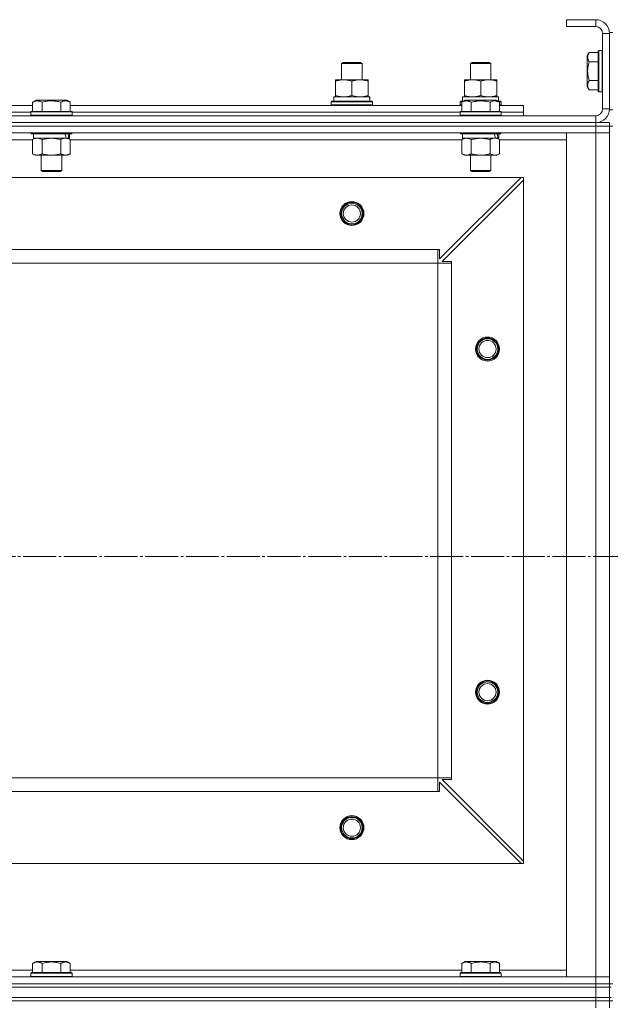
# Model space of a CAD drawing. Units: millimetres. Extents: x 0 to 24378, y -6 to 16800.
# Drawn here: x 4540 to 4884, y 13508 to 14082 of the extents above; entities that cross this region are included whole.
import ezdxf

# ---------------------------------------------------------------- set-up
doc = ezdxf.new("R2010")
doc.units = ezdxf.units.MM
doc.linetypes.add('K5LT_AXLED', pattern=[23.716667, 19.216667, -1.5, 1.5, -1.5])
doc.linetypes.add('K5LT_THIN', pattern=[0])
for name, color, linetype, true_color in [('OSI', 2, 'Continuous', 0xffff00), ('R', 1, 'Continuous', 0xff0000), ('WELDING', 7, 'Continuous', 0xffffff)]:
    doc.layers.add(name, color=color, linetype=linetype, true_color=true_color)

msp = doc.modelspace()

# ---------------------------------------------------------------- linework, layer by layer
at = {"layer": 'OSI', "color": 30, "linetype": 'K5LT_AXLED', "lineweight": 13, "true_color": 0xff8000}
msp.add_line((2028.12, 13769.16), (7756.12, 13769.16), dxfattribs=at)
at = {"layer": 'R', "color": 7, "linetype": 'K5LT_THIN', "lineweight": 13}
for p, q in [((4858.59, 14082.16), (4858.59, 14078.16)), ((4875.59, 14082.16), (4858.59, 14082.16)), ((4875.59, 14082.16), (4875.59, 14078.16)), ((4875.59, 14078.16), (4858.59, 14078.16)), ((4883.59, 14074.66), (4883.59, 14029.66)), ((4883.59, 14074.66), (4885.59, 14074.66)), ((4879.59, 14030.16), (4879.59, 14074.16)), ((4883.59, 14074.16), (4879.59, 14074.16)), ((4883.59, 14030.16), (4883.59, 14074.16)), ((4871.75, 14063.13), (4870.59, 14061.14)), ((4871.75, 14063.13), (4877.09, 14063.13)), ((4877.39, 14064.16), (4877.09, 14063.99)), ((4877.09, 14063.99), (4877.09, 14040.34)), ((4877.39, 14064.16), (4879.29, 14064.16)), ((4877.39, 14064.16), (4877.39, 14040.16)), ((4879.29, 14064.16), (4879.29, 14040.16)), ((4879.29, 14064.16), (4879.59, 14063.99)), ((4870.59, 14061.14), (4870.59, 14043.19)), ((4871.75, 14057.65), (4877.09, 14057.65)), ((4727.59, 14056.59), (4728.59, 14057.16)), ((4727.59, 14047.16), (4727.59, 14056.59)), ((4727.59, 14056.59), (4739.59, 14056.59)), ((4728.59, 14057.16), (4738.59, 14057.16)), ((4739.59, 14056.59), (4738.59, 14057.16)), ((4739.59, 14056.59), (4738.59, 14057.16)), ((4739.59, 14047.16), (4739.59, 14056.59)), ((4739.59, 14047.16), (4739.59, 14056.59)), ((4802.59, 14056.59), (4803.59, 14057.16)), ((4802.59, 14047.16), (4802.59, 14056.59)), ((4802.59, 14056.59), (4814.59, 14056.59)), ((4803.59, 14057.16), (4813.59, 14057.16)), ((4814.59, 14056.59), (4813.59, 14057.16)), ((4814.59, 14047.16), (4814.59, 14056.59)), ((4724.09, 14046.32), (4724.09, 14047.16)), ((4724.09, 14047.16), (4743.09, 14047.16)), ((4724.09, 14038.01), (4724.09, 14046.32)), ((4733.59, 14038.01), (4733.59, 14046.32)), ((4743.09, 14047.16), (4743.09, 14046.32)), ((4743.09, 14038.01), (4743.09, 14046.32)), ((4799.09, 14046.32), (4799.09, 14047.16)), ((4799.09, 14047.16), (4818.09, 14047.16)), ((4799.09, 14038.01), (4799.09, 14046.32)), ((4808.59, 14038.01), (4808.59, 14046.32)), ((4818.09, 14047.16), (4818.09, 14046.32)), ((4818.09, 14038.01), (4818.09, 14046.32)), ((4871.75, 14046.68), (4877.09, 14046.68)), ((4871.75, 14041.19), (4870.59, 14043.19)), ((4871.75, 14041.19), (4877.09, 14041.19)), ((4877.39, 14040.16), (4877.09, 14040.34)), ((4877.39, 14040.16), (4879.29, 14040.16)), ((4879.29, 14040.16), (4879.59, 14040.34)), ((4547.62, 14034.01), (4549.62, 14035.16)), ((4567.56, 14035.16), (4549.62, 14035.16)), ((4569.56, 14034.01), (4567.56, 14035.16)), ((4721.59, 14034.36), (4721.77, 14034.66)), ((4721.59, 14032.46), (4721.59, 14034.36)), ((4721.59, 14034.36), (4745.59, 14034.36)), ((4721.77, 14034.66), (4745.42, 14034.66)), ((4723.09, 14037.16), (4743.84, 14037.16)), ((4723.09, 14034.66), (4723.09, 14037.16)), ((4724.09, 14037.16), (4724.09, 14038.01)), ((4743.09, 14038.01), (4743.09, 14037.16)), ((4744.04, 14037.16), (4743.84, 14037.16)), ((4744.04, 14037.16), (4743.96, 14035.79)), ((4745.59, 14034.36), (4745.42, 14034.66)), ((4745.59, 14032.46), (4745.59, 14034.36)), ((4796.59, 14034.36), (4796.77, 14034.66)), ((4796.59, 14032.46), (4796.59, 14034.36)), ((4796.59, 14034.36), (4798.23, 14034.36)), ((4796.77, 14034.66), (4798.75, 14034.66)), ((4797.62, 14034.01), (4799.62, 14035.16)), ((4797.62, 14034.01), (4799.62, 14035.16)), ((4798.09, 14037.16), (4818.84, 14037.16)), ((4798.09, 14034.66), (4798.09, 14037.16)), ((4799.09, 14037.16), (4799.09, 14038.01)), ((4817.56, 14035.16), (4799.62, 14035.16)), ((4800.82, 14035.16), (4799.62, 14035.16)), ((4817.56, 14035.16), (4800.82, 14035.16)), ((4819.56, 14034.01), (4817.56, 14035.16)), ((4819.56, 14034.01), (4817.56, 14035.16)), ((4818.09, 14038.01), (4818.09, 14037.16)), ((4818.43, 14034.66), (4820.42, 14034.66)), ((4819.04, 14037.16), (4818.84, 14037.16)), ((4818.95, 14034.36), (4820.59, 14034.36)), ((4819.04, 14037.16), (4818.96, 14035.79)), ((4820.59, 14034.36), (4820.42, 14034.66)), ((4820.59, 14032.46), (4820.59, 14034.36)), ((4319.56, 14032.16), (4547.62, 14032.16)), ((4546.59, 14028.36), (4546.77, 14028.66)), ((4570.42, 14028.66), (4546.77, 14028.66)), ((4547.62, 14034.01), (4547.62, 14028.66)), ((4553.11, 14034.01), (4553.11, 14028.66)), ((4564.08, 14034.01), (4564.08, 14028.66)), ((4569.56, 14034.01), (4569.56, 14028.66)), ((4569.56, 14032.16), (4797.62, 14032.16)), ((4570.59, 14028.36), (4570.42, 14028.66)), ((4721.59, 14032.46), (4721.77, 14032.16)), ((4721.59, 14032.46), (4745.59, 14032.46)), ((4745.59, 14032.46), (4745.42, 14032.16)), ((4796.59, 14032.46), (4796.77, 14032.16)), ((4796.59, 14032.46), (4797.62, 14032.46)), ((4796.59, 14028.36), (4796.77, 14028.66)), ((4796.59, 14028.36), (4796.77, 14028.66)), ((4820.42, 14028.66), (4796.77, 14028.66)), ((4798.35, 14028.66), (4796.77, 14028.66)), ((4797.62, 14034.01), (4797.62, 14028.66)), ((4797.62, 14034.01), (4797.62, 14028.66)), ((4820.42, 14028.66), (4798.35, 14028.66)), ((4803.11, 14034.01), (4803.11, 14028.66)), ((4803.11, 14034.01), (4803.11, 14028.66)), ((4814.08, 14034.01), (4814.08, 14028.66)), ((4814.08, 14034.01), (4814.08, 14028.66)), ((4819.56, 14034.01), (4819.56, 14028.66)), ((4819.56, 14034.01), (4819.56, 14028.66)), ((4819.56, 14032.46), (4820.59, 14032.46)), ((4819.56, 14032.16), (4833.59, 14032.16)), ((4820.59, 14032.46), (4820.42, 14032.16)), ((4820.59, 14028.36), (4820.42, 14028.66)), ((4820.59, 14028.36), (4820.42, 14028.66)), ((4833.59, 14028.16), (4833.59, 14032.16)), ((4883.59, 14030.16), (4879.59, 14030.16)), ((4883.59, 14029.66), (4885.59, 14029.66)), ((3491.59, 14026.16), (4875.59, 14026.16)), ((4320.59, 14028.16), (4546.59, 14028.16)), ((4320.59, 14028.16), (4546.59, 14028.16)), ((4546.59, 14028.36), (4546.59, 14026.46)), ((4570.59, 14028.36), (4546.59, 14028.36)), ((4570.59, 14026.46), (4546.59, 14026.46)), ((4546.59, 14026.46), (4546.77, 14026.16)), ((4570.59, 14026.46), (4570.42, 14026.16)), ((4570.59, 14028.36), (4570.59, 14026.46)), ((4570.59, 14028.16), (4796.59, 14028.16)), ((4570.59, 14028.16), (4796.59, 14028.16)), ((4796.59, 14028.36), (4796.59, 14026.46)), ((4796.59, 14028.36), (4796.59, 14026.46)), ((4820.59, 14028.36), (4796.59, 14028.36)), ((4798.2, 14028.36), (4796.59, 14028.36)), ((4796.59, 14026.46), (4796.77, 14026.16)), ((4820.59, 14026.46), (4796.59, 14026.46)), ((4796.59, 14026.46), (4796.77, 14026.16)), ((4798.2, 14026.46), (4796.59, 14026.46)), ((4820.59, 14028.36), (4798.2, 14028.36)), ((4820.59, 14026.46), (4798.2, 14026.46)), ((4820.59, 14026.46), (4820.42, 14026.16)), ((4820.59, 14026.46), (4820.42, 14026.16)), ((4820.59, 14028.36), (4820.59, 14026.46)), ((4820.59, 14028.36), (4820.59, 14026.46)), ((4820.59, 14028.16), (4833.59, 14028.16)), ((4820.59, 14028.16), (4833.59, 14028.16)), ((4833.59, 14026.16), (4833.59, 14028.16)), ((4875.59, 14022.16), (4875.59, 14026.16)), ((3491.59, 14022.16), (4875.59, 14022.16)), ((3491.59, 14022.16), (4875.59, 14022.16)), ((4875.59, 14020.16), (3491.59, 14020.16)), ((3491.59, 14020.16), (4875.59, 14020.16)), ((4875.59, 14022.16), (4883.59, 14022.16)), ((4875.59, 14020.16), (4875.59, 14022.16)), ((4875.59, 14020.16), (4875.59, 14016.16)), ((4875.59, 14020.16), (4883.59, 14020.16)), ((4883.59, 14020.16), (4875.59, 14020.16)), ((4883.59, 14020.16), (4883.59, 14022.16)), ((4883.59, 14020.16), (4885.59, 14020.16)), ((4883.59, 14020.16), (4883.59, 14016.16)), ((4875.59, 14016.16), (3491.59, 14016.16)), ((4547.62, 14012.16), (4319.56, 14012.16)), ((4546.59, 14016.16), (4546.59, 14015.96)), ((4570.59, 14015.96), (4546.59, 14015.96)), ((4546.59, 14015.96), (4546.77, 14015.66)), ((4570.42, 14015.66), (4546.77, 14015.66)), ((4547.62, 14012.32), (4549.09, 14013.16)), ((4547.62, 14012.32), (4547.62, 14004.01)), ((4548.09, 14015.66), (4548.09, 14013.16)), ((4567.14, 14013.16), (4548.09, 14013.16)), ((4553.11, 14012.32), (4553.11, 14004.01)), ((4564.08, 14012.32), (4564.08, 14004.01)), ((4567.14, 14013.16), (4567.72, 14013.16)), ((4567.72, 14013.16), (4568.61, 14013.16)), ((4569.56, 14012.32), (4568.09, 14013.16)), ((4569.09, 14013.16), (4568.61, 14013.16)), ((4569.09, 14015.66), (4569.09, 14013.16)), ((4569.56, 14012.32), (4569.56, 14004.01)), ((4797.62, 14012.16), (4569.56, 14012.16)), ((4570.59, 14015.96), (4570.42, 14015.66)), ((4570.59, 14016.16), (4570.59, 14015.96)), ((4796.59, 14016.16), (4796.59, 14015.96)), ((4796.59, 14016.16), (4796.59, 14015.96)), ((4796.59, 14015.96), (4796.77, 14015.66)), ((4820.59, 14015.96), (4796.59, 14015.96)), ((4796.59, 14015.96), (4796.77, 14015.66)), ((4798.2, 14015.96), (4796.59, 14015.96)), ((4820.42, 14015.66), (4796.77, 14015.66)), ((4798.35, 14015.66), (4796.77, 14015.66)), ((4797.62, 14012.32), (4799.09, 14013.16)), ((4797.62, 14012.32), (4799.09, 14013.16)), ((4797.62, 14012.32), (4797.62, 14004.01)), ((4797.62, 14012.32), (4797.62, 14004.01)), ((4798.09, 14015.66), (4798.09, 14013.16)), ((4798.09, 14015.66), (4798.09, 14013.16)), ((4819.09, 14013.16), (4798.09, 14013.16)), ((4817.14, 14013.16), (4798.09, 14013.16)), ((4820.59, 14015.96), (4798.2, 14015.96)), ((4820.42, 14015.66), (4798.35, 14015.66)), ((4803.11, 14012.32), (4803.11, 14004.01)), ((4803.11, 14012.32), (4803.11, 14004.01)), ((4814.08, 14012.32), (4814.08, 14004.01)), ((4814.08, 14012.32), (4814.08, 14004.01)), ((4819.56, 14012.32), (4818.09, 14013.16)), ((4819.56, 14012.32), (4818.09, 14013.16)), ((4819.09, 14013.16), (4818.61, 14013.16)), ((4819.09, 14015.66), (4819.09, 14013.16)), ((4819.09, 14015.66), (4819.09, 14013.16)), ((4819.56, 14012.32), (4819.56, 14004.01)), ((4819.56, 14012.32), (4819.56, 14004.01)), ((4858.59, 14012.16), (4819.56, 14012.16)), ((4820.59, 14015.96), (4820.42, 14015.66)), ((4820.59, 14015.96), (4820.42, 14015.66)), ((4820.59, 14016.16), (4820.59, 14015.96)), ((4820.59, 14016.16), (4820.59, 14015.96)), ((4858.59, 13524.16), (4858.59, 14016.16)), ((4858.59, 14016.16), (4875.59, 14016.16)), ((4875.59, 13524.16), (4875.59, 14016.16)), ((4875.59, 14016.16), (4883.59, 14016.16)), ((4883.59, 14016.16), (4875.59, 14016.16)), ((4883.59, 14016.16), (4883.59, 13524.16)), ((4883.59, 14016.16), (4883.59, 13524.16)), ((4547.62, 14004.01), (4549.09, 14003.16)), ((4566.82, 14003.16), (4549.09, 14003.16)), ((4552.59, 14003.16), (4552.59, 13994.24)), ((4564.59, 14003.16), (4564.59, 13994.24)), ((4568.09, 14003.16), (4566.82, 14003.16)), ((4569.56, 14004.01), (4568.09, 14003.16)), ((4797.62, 14004.01), (4799.09, 14003.16)), ((4797.62, 14004.01), (4799.09, 14003.16)), ((4800.37, 14003.16), (4799.09, 14003.16)), ((4816.82, 14003.16), (4799.09, 14003.16)), ((4818.09, 14003.16), (4800.37, 14003.16)), ((4802.59, 14003.16), (4802.59, 13994.24)), ((4802.59, 14003.16), (4802.59, 13994.24)), ((4814.59, 14003.16), (4814.59, 13994.24)), ((4814.59, 14003.16), (4814.59, 13994.24)), ((4818.09, 14003.16), (4816.82, 14003.16)), ((4819.56, 14004.01), (4818.09, 14003.16)), ((4819.56, 14004.01), (4818.09, 14003.16)), ((4564.59, 13994.24), (4552.59, 13994.24)), ((4552.59, 13994.24), (4553.59, 13993.66)), ((4564.59, 13994.24), (4563.59, 13993.66)), ((4802.59, 13994.24), (4803.59, 13993.66)), ((4814.59, 13994.24), (4802.59, 13994.24)), ((4802.59, 13994.24), (4803.59, 13993.66)), ((4803.4, 13994.24), (4802.59, 13994.24)), ((4814.59, 13994.24), (4803.4, 13994.24)), ((4814.59, 13994.24), (4813.59, 13993.66)), ((4814.59, 13994.24), (4813.59, 13993.66)), ((4832.09, 13990.16), (3535.09, 13990.16)), ((4563.59, 13993.66), (4553.59, 13993.66)), ((4784.59, 13942.66), (4832.09, 13990.16)), ((4833.59, 13988.66), (4786.09, 13941.16)), ((4813.59, 13993.66), (4803.59, 13993.66)), ((4804.26, 13993.66), (4803.59, 13993.66)), ((4813.59, 13993.66), (4804.26, 13993.66)), ((4833.59, 13990.16), (4832.09, 13990.16)), ((4833.59, 13988.66), (4833.59, 13990.16)), ((4833.59, 13591.66), (4833.59, 13988.66)), ((4783.59, 13948.16), (3583.59, 13948.16)), ((4783.59, 13940.16), (4783.59, 13948.16)), ((4783.59, 13948.16), (4784.59, 13948.16)), ((4784.59, 13948.16), (4784.59, 13942.66)), ((4783.59, 13940.16), (3583.59, 13940.16)), ((4783.59, 13640.16), (4783.59, 13940.16)), ((4783.59, 13940.16), (4791.59, 13940.16)), ((4786.09, 13941.16), (4791.59, 13941.16)), ((4791.59, 13941.16), (4791.59, 13940.16)), ((4791.59, 13640.16), (4791.59, 13940.16)), ((4783.59, 13640.16), (3583.59, 13640.16)), ((4783.59, 13640.16), (4791.59, 13640.16)), ((4783.59, 13632.16), (4783.59, 13640.16)), ((4791.59, 13639.16), (4786.09, 13639.16)), ((4786.09, 13639.16), (4833.59, 13591.66)), ((4791.59, 13640.16), (4791.59, 13639.16)), ((4832.09, 13590.16), (4784.59, 13637.66)), ((4784.59, 13637.66), (4784.59, 13632.16)), ((4783.59, 13632.16), (3583.59, 13632.16)), ((4784.59, 13632.16), (4783.59, 13632.16)), ((4832.09, 13590.16), (3535.09, 13590.16)), ((4832.09, 13590.16), (4833.59, 13590.16)), ((4833.59, 13590.16), (4833.59, 13591.66)), ((4547.62, 13532.01), (4549.62, 13533.16)), ((4547.62, 13532.01), (4547.62, 13526.66)), ((4567.56, 13533.16), (4549.62, 13533.16)), ((4553.11, 13532.01), (4553.11, 13526.66)), ((4564.08, 13532.01), (4564.08, 13526.66)), ((4569.56, 13532.01), (4567.56, 13533.16)), ((4569.56, 13532.01), (4569.56, 13526.66)), ((4797.62, 13532.01), (4799.62, 13533.16)), ((4797.62, 13532.01), (4797.62, 13526.66)), ((4817.56, 13533.16), (4799.62, 13533.16)), ((4803.11, 13532.01), (4803.11, 13526.66)), ((4814.08, 13532.01), (4814.08, 13526.66)), ((4819.56, 13532.01), (4817.56, 13533.16)), ((4819.56, 13532.01), (4819.56, 13526.66)), ((3491.59, 13524.16), (4875.59, 13524.16)), ((4319.56, 13528.16), (4547.62, 13528.16)), ((4546.59, 13526.36), (4546.77, 13526.66)), ((4546.59, 13524.46), (4546.59, 13526.36)), ((4546.59, 13526.36), (4570.59, 13526.36)), ((4546.59, 13524.46), (4546.77, 13524.16)), ((4546.59, 13524.46), (4570.59, 13524.46)), ((4546.77, 13526.66), (4570.42, 13526.66)), ((4569.56, 13528.16), (4797.62, 13528.16)), ((4570.59, 13526.36), (4570.42, 13526.66)), ((4570.59, 13524.46), (4570.42, 13524.16)), ((4570.59, 13524.46), (4570.59, 13526.36)), ((4796.59, 13526.36), (4796.77, 13526.66)), ((4796.59, 13524.46), (4796.59, 13526.36)), ((4796.59, 13526.36), (4820.59, 13526.36)), ((4796.59, 13524.46), (4796.77, 13524.16)), ((4796.59, 13524.46), (4820.59, 13524.46)), ((4796.77, 13526.66), (4820.42, 13526.66)), ((4819.56, 13528.16), (4858.59, 13528.16)), ((4820.59, 13526.36), (4820.42, 13526.66)), ((4820.59, 13524.46), (4820.42, 13524.16)), ((4820.59, 13524.46), (4820.59, 13526.36)), ((4875.59, 13524.16), (4858.59, 13524.16)), ((4883.59, 13524.16), (4875.59, 13524.16)), ((4875.59, 13524.16), (4883.59, 13524.16)), ((4875.59, 13520.16), (4875.59, 13524.16)), ((4883.59, 13520.16), (4883.59, 13524.16)), ((3491.59, 13520.16), (4875.59, 13520.16)), ((3491.59, 13520.16), (4875.59, 13520.16)), ((3491.59, 13518.16), (4875.59, 13518.16)), ((3491.59, 13518.16), (4875.59, 13518.16)), ((4883.59, 13520.16), (4875.59, 13520.16)), ((4875.59, 13520.16), (4883.59, 13520.16)), ((4875.59, 13518.16), (4875.59, 13520.16)), ((4875.59, 13518.16), (4883.59, 13518.16)), ((4875.59, 13512.16), (4875.59, 13518.16)), ((4883.59, 13518.16), (4875.59, 13518.16)), ((4883.59, 13518.16), (4883.59, 13520.16)), ((4883.59, 13520.16), (4885.59, 13520.16)), ((4883.59, 13518.16), (4883.59, 13520.16)), ((4883.59, 13518.16), (4883.59, 13520.16)), ((4883.59, 13512.16), (4883.59, 13518.16)), ((4883.59, 13518.16), (4884.59, 13518.16)), ((3491.59, 13512.16), (4875.59, 13512.16)), ((3491.59, 13512.16), (4875.59, 13512.16)), ((4883.59, 13512.16), (4875.59, 13512.16)), ((4875.59, 13512.16), (4883.59, 13512.16)), ((4875.59, 13510.16), (4875.59, 13512.16)), ((4883.59, 13512.16), (4884.59, 13512.16)), ((4883.59, 13510.16), (4883.59, 13512.16)), ((4875.59, 13510.16), (3491.59, 13510.16)), ((3491.59, 13510.16), (4875.59, 13510.16)), ((4875.59, 13510.16), (4875.59, 13506.16)), ((4875.59, 13510.16), (4883.59, 13510.16)), ((4883.59, 13510.16), (4875.59, 13510.16)), ((4883.59, 13510.16), (4883.59, 13506.16)), ((4883.59, 13510.16), (4885.59, 13510.16))]:
    msp.add_line(p, q, dxfattribs=at)
for centre, radius in [((4733.59, 13969.16), 7), ((4733.59, 13969.16), 6.5), ((4733.59, 13969.16), 6), ((4733.59, 13969.16), 5), ((4812.59, 13890.16), 7), ((4812.59, 13890.16), 6.5), ((4812.59, 13890.16), 6), ((4812.59, 13890.16), 5), ((4812.59, 13690.16), 7), ((4812.59, 13690.16), 6.5), ((4812.59, 13690.16), 6), ((4812.59, 13690.16), 5), ((4733.59, 13611.16), 7), ((4733.59, 13611.16), 6.5), ((4733.59, 13611.16), 6), ((4733.59, 13611.16), 5)]:
    msp.add_circle(centre, radius, dxfattribs=at)
for centre, radius, start, end in [((4875.59, 14074.16), 8, 0, 90), ((4875.59, 14074.16), 4, 0, 90), ((4875.59, 14030.16), 8, 270, 0), ((4875.59, 14030.16), 4, 270, 0)]:
    msp.add_arc(centre, radius, start, end, dxfattribs=at)
for centre, major_axis, ratio, start_param, end_param in [((4733.59, 14032.24), (0, 22.52), 0.466308, -1.46277, -1.350168), ((4808.59, 14032.24), (0, 22.52), 0.466308, -1.46277, -1.350168), ((4558.59, 14010.99), (6.17, -22.4), 0.379473, 1.563245, 1.675638), ((4558.59, 14018.09), (6.17, -22.4), 0.379473, 1.246058, 1.35866), ((4808.59, 14010.99), (6.17, -22.4), 0.379473, 1.563245, 1.675638), ((4808.59, 14018.09), (6.17, -22.4), 0.379473, 1.246058, 1.35866)]:
    msp.add_ellipse(centre, major_axis=major_axis, ratio=ratio, start_param=start_param, end_param=end_param, dxfattribs=at)
at = {"layer": 'WELDING', "color": 7, "linetype": 'K5LT_THIN', "lineweight": 13}
for p, q in [((4553.11, 14012.32), (4550.37, 14013.16)), ((4553.18, 14012.34), (4553.11, 14012.32)), ((4558.59, 14013.16), (4553.18, 14012.34)), ((4564.08, 14012.32), (4558.59, 14013.16)), ((4797.64, 14012.33), (4797.62, 14012.32)), ((4800.37, 14013.16), (4797.64, 14012.33)), ((4803.11, 14012.32), (4800.37, 14013.16)), ((4803.11, 14012.32), (4800.37, 14013.16)), ((4803.18, 14012.34), (4803.11, 14012.32)), ((4803.18, 14012.34), (4803.11, 14012.32)), ((4808.59, 14013.16), (4803.18, 14012.34)), ((4808.59, 14013.16), (4803.18, 14012.34)), ((4814.08, 14012.32), (4808.59, 14013.16)), ((4814.08, 14012.32), (4808.59, 14013.16))]:
    msp.add_line(p, q, dxfattribs=at)
for points, knots in [([(4871.75, 14063.13), (4871.57, 14062.83), (4871.34, 14062.38), (4871.14, 14061.82), (4871.03, 14061.47), (4870.97, 14061.17), (4870.92, 14060.88), (4870.9, 14060.59), (4870.89, 14060.28), (4870.91, 14059.97), (4870.96, 14059.65), (4871.04, 14059.27), (4871.2, 14058.77), (4871.44, 14058.21), (4871.65, 14057.82), (4871.75, 14057.65)], [0, 0, 0, 0, 2.704026, 3.977567, 4.913586, 5.783319, 6.583675, 7.42636, 8.303602, 9.201828, 10.1214, 11.060865, 12.506598, 14.484694, 16, 16, 16, 16]), ([(4871.75, 14057.65), (4871.59, 14057.11), (4871.36, 14056.22), (4871.15, 14055.1), (4871.03, 14054.32), (4870.97, 14053.72), (4870.92, 14053.14), (4870.9, 14052.56), (4870.89, 14051.95), (4870.91, 14051.32), (4870.96, 14050.68), (4871.03, 14050.03), (4871.14, 14049.26), (4871.35, 14048.13), (4871.58, 14047.24), (4871.75, 14046.68)], [0, 0, 0, 0, 2.400934, 3.977567, 4.913586, 5.783319, 6.583675, 7.42636, 8.303602, 9.201828, 10.1214, 11.060865, 12.021818, 13.488338, 16, 16, 16, 16]), ([(4733.59, 14046.32), (4733.03, 14046.5), (4732.22, 14046.74), (4731.22, 14046.94), (4730.63, 14047.04), (4730.11, 14047.1), (4729.58, 14047.15), (4729.05, 14047.17), (4728.52, 14047.16), (4728, 14047.14), (4727.41, 14047.09), (4726.69, 14046.99), (4725.55, 14046.76), (4724.67, 14046.51), (4724.09, 14046.32)], [0, 0, 0, 0, 2.72415, 3.912285, 4.716446, 5.530362, 6.353984, 7.180289, 7.997717, 8.810544, 9.605533, 10.761675, 12.184093, 15, 15, 15, 15]), ([(4743.09, 14046.32), (4742.53, 14046.5), (4741.72, 14046.74), (4740.72, 14046.94), (4740.13, 14047.04), (4739.61, 14047.1), (4739.08, 14047.15), (4738.55, 14047.17), (4738.02, 14047.16), (4737.5, 14047.14), (4736.91, 14047.09), (4736.19, 14046.99), (4735.05, 14046.76), (4734.17, 14046.51), (4733.59, 14046.32)], [0, 0, 0, 0, 2.72415, 3.912285, 4.716446, 5.530362, 6.353984, 7.180289, 7.997717, 8.810544, 9.605533, 10.761675, 12.184093, 15, 15, 15, 15]), ([(4808.59, 14046.32), (4808.03, 14046.5), (4807.22, 14046.74), (4806.22, 14046.94), (4805.63, 14047.04), (4805.11, 14047.1), (4804.58, 14047.15), (4804.05, 14047.17), (4803.52, 14047.16), (4803, 14047.14), (4802.41, 14047.09), (4801.69, 14046.99), (4800.55, 14046.76), (4799.67, 14046.51), (4799.09, 14046.32)], [0, 0, 0, 0, 2.72415, 3.912285, 4.716446, 5.530362, 6.353984, 7.180289, 7.997717, 8.810544, 9.605533, 10.761675, 12.184093, 15, 15, 15, 15]), ([(4818.09, 14046.32), (4817.53, 14046.5), (4816.72, 14046.74), (4815.72, 14046.94), (4815.13, 14047.04), (4814.61, 14047.1), (4814.08, 14047.15), (4813.55, 14047.17), (4813.02, 14047.16), (4812.5, 14047.14), (4811.91, 14047.09), (4811.19, 14046.99), (4810.05, 14046.76), (4809.17, 14046.51), (4808.59, 14046.32)], [0, 0, 0, 0, 2.72415, 3.912285, 4.716446, 5.530362, 6.353984, 7.180289, 7.997717, 8.810544, 9.605533, 10.761675, 12.184093, 15, 15, 15, 15]), ([(4871.75, 14046.68), (4871.57, 14046.38), (4871.34, 14045.93), (4871.14, 14045.37), (4871.03, 14045.02), (4870.97, 14044.72), (4870.92, 14044.42), (4870.9, 14044.13), (4870.89, 14043.83), (4870.91, 14043.52), (4870.96, 14043.2), (4871.04, 14042.82), (4871.2, 14042.31), (4871.44, 14041.75), (4871.65, 14041.36), (4871.75, 14041.19)], [0, 0, 0, 0, 2.704026, 3.977567, 4.913586, 5.783319, 6.583675, 7.42636, 8.303602, 9.201828, 10.1214, 11.060865, 12.506598, 14.484694, 16, 16, 16, 16]), ([(4553.11, 14034.01), (4552.81, 14034.18), (4552.36, 14034.41), (4551.8, 14034.62), (4551.44, 14034.72), (4551.14, 14034.79), (4550.85, 14034.83), (4550.56, 14034.86), (4550.26, 14034.86), (4549.94, 14034.84), (4549.63, 14034.8), (4549.24, 14034.72), (4548.74, 14034.56), (4548.18, 14034.32), (4547.79, 14034.11), (4547.62, 14034.01)], [0, 0, 0, 0, 2.704026, 3.977567, 4.913586, 5.783319, 6.583675, 7.42636, 8.303602, 9.201828, 10.1214, 11.060865, 12.506598, 14.484694, 16, 16, 16, 16]), ([(4564.08, 14034.01), (4563.54, 14034.17), (4562.65, 14034.4), (4561.53, 14034.61), (4560.75, 14034.72), (4560.15, 14034.79), (4559.57, 14034.83), (4558.98, 14034.86), (4558.38, 14034.86), (4557.75, 14034.84), (4557.11, 14034.8), (4556.46, 14034.73), (4555.69, 14034.62), (4554.56, 14034.4), (4553.67, 14034.17), (4553.11, 14034.01)], [0, 0, 0, 0, 2.400934, 3.977567, 4.913586, 5.783319, 6.583675, 7.42636, 8.303602, 9.201828, 10.1214, 11.060865, 12.021818, 13.488338, 16, 16, 16, 16]), ([(4569.56, 14034.01), (4569.26, 14034.18), (4568.81, 14034.41), (4568.25, 14034.62), (4567.9, 14034.72), (4567.6, 14034.79), (4567.31, 14034.83), (4567.02, 14034.86), (4566.71, 14034.86), (4566.4, 14034.84), (4566.08, 14034.8), (4565.7, 14034.72), (4565.2, 14034.56), (4564.64, 14034.32), (4564.25, 14034.11), (4564.08, 14034.01)], [0, 0, 0, 0, 2.704026, 3.977567, 4.913586, 5.783319, 6.583675, 7.42636, 8.303602, 9.201828, 10.1214, 11.060865, 12.506598, 14.484694, 16, 16, 16, 16]), ([(4724.09, 14038.01), (4724.59, 14037.85), (4725.35, 14037.62), (4726.32, 14037.41), (4726.99, 14037.3), (4727.6, 14037.22), (4728.22, 14037.17), (4728.64, 14037.16), (4728.84, 14037.16)], [0, 0, 0, 0, 2.905563, 4.375924, 5.511195, 6.679161, 7.850161, 9, 9, 9, 9]), ([(4728.84, 14037.16), (4729.06, 14037.16), (4729.49, 14037.18), (4730.13, 14037.23), (4730.77, 14037.31), (4731.57, 14037.45), (4732.51, 14037.67), (4733.24, 14037.9), (4733.59, 14038.01)], [0, 0, 0, 0, 1.192024, 2.404251, 3.60809, 4.765234, 6.955738, 9, 9, 9, 9]), ([(4733.59, 14038.01), (4734.09, 14037.85), (4734.85, 14037.62), (4735.82, 14037.41), (4736.49, 14037.3), (4737.1, 14037.22), (4737.72, 14037.17), (4738.14, 14037.16), (4738.34, 14037.16)], [0, 0, 0, 0, 2.905563, 4.375924, 5.511195, 6.679161, 7.850161, 9, 9, 9, 9]), ([(4738.34, 14037.16), (4738.56, 14037.16), (4738.99, 14037.18), (4739.63, 14037.23), (4740.27, 14037.31), (4741.07, 14037.45), (4742.01, 14037.67), (4742.74, 14037.9), (4743.09, 14038.01)], [0, 0, 0, 0, 1.192024, 2.404251, 3.60809, 4.765234, 6.955738, 9, 9, 9, 9]), ([(4800.37, 14034.86), (4800.21, 14034.86), (4799.91, 14034.84), (4799.48, 14034.77), (4798.9, 14034.62), (4798.28, 14034.37), (4797.8, 14034.12), (4797.62, 14034.01)], [0, 0, 0, 0, 1.350157, 2.572931, 3.756175, 6.369602, 8, 8, 8, 8]), ([(4803.11, 14034.01), (4802.81, 14034.18), (4802.36, 14034.41), (4801.8, 14034.62), (4801.44, 14034.72), (4801.14, 14034.79), (4800.85, 14034.83), (4800.56, 14034.86), (4800.26, 14034.86), (4799.94, 14034.84), (4799.63, 14034.8), (4799.24, 14034.72), (4798.74, 14034.56), (4798.18, 14034.32), (4797.79, 14034.11), (4797.62, 14034.01)], [0, 0, 0, 0, 2.704026, 3.977567, 4.913586, 5.783319, 6.583675, 7.42636, 8.303602, 9.201828, 10.1214, 11.060865, 12.506598, 14.484694, 16, 16, 16, 16]), ([(4799.09, 14038.01), (4799.59, 14037.85), (4800.35, 14037.62), (4801.32, 14037.41), (4801.99, 14037.3), (4802.6, 14037.22), (4803.22, 14037.17), (4803.64, 14037.16), (4803.84, 14037.16)], [0, 0, 0, 0, 2.905563, 4.375924, 5.511195, 6.679161, 7.850161, 9, 9, 9, 9]), ([(4803.11, 14034.01), (4802.86, 14034.16), (4802.43, 14034.38), (4801.85, 14034.61), (4801.37, 14034.74), (4800.95, 14034.82), (4800.62, 14034.86), (4800.43, 14034.86), (4800.37, 14034.86)], [0, 0, 0, 0, 2.547267, 4.27468, 5.750939, 7.171551, 8.381249, 9, 9, 9, 9]), ([(4814.08, 14034.01), (4813.54, 14034.17), (4812.65, 14034.4), (4811.53, 14034.61), (4810.75, 14034.72), (4810.15, 14034.79), (4809.57, 14034.83), (4808.98, 14034.86), (4808.38, 14034.86), (4807.75, 14034.84), (4807.11, 14034.8), (4806.46, 14034.73), (4805.69, 14034.62), (4804.56, 14034.4), (4803.67, 14034.17), (4803.11, 14034.01)], [0, 0, 0, 0, 2.400934, 3.977567, 4.913586, 5.783319, 6.583675, 7.42636, 8.303602, 9.201828, 10.1214, 11.060865, 12.021818, 13.488338, 16, 16, 16, 16]), ([(4814.08, 14034.01), (4813.54, 14034.17), (4812.65, 14034.4), (4811.53, 14034.61), (4810.75, 14034.72), (4810.15, 14034.79), (4809.57, 14034.83), (4808.98, 14034.86), (4808.38, 14034.86), (4807.75, 14034.84), (4807.11, 14034.8), (4806.46, 14034.73), (4805.69, 14034.62), (4804.56, 14034.4), (4803.67, 14034.17), (4803.11, 14034.01)], [0, 0, 0, 0, 2.400934, 3.977567, 4.913586, 5.783319, 6.583675, 7.42636, 8.303602, 9.201828, 10.1214, 11.060865, 12.021818, 13.488338, 16, 16, 16, 16]), ([(4803.84, 14037.16), (4804.06, 14037.16), (4804.49, 14037.18), (4805.13, 14037.23), (4805.77, 14037.31), (4806.57, 14037.45), (4807.51, 14037.67), (4808.24, 14037.9), (4808.59, 14038.01)], [0, 0, 0, 0, 1.192024, 2.404251, 3.60809, 4.765234, 6.955738, 9, 9, 9, 9]), ([(4808.59, 14038.01), (4809.09, 14037.85), (4809.85, 14037.62), (4810.82, 14037.41), (4811.49, 14037.3), (4812.1, 14037.22), (4812.72, 14037.17), (4813.14, 14037.16), (4813.34, 14037.16)], [0, 0, 0, 0, 2.905563, 4.375924, 5.511195, 6.679161, 7.850161, 9, 9, 9, 9]), ([(4813.34, 14037.16), (4813.56, 14037.16), (4813.99, 14037.18), (4814.63, 14037.23), (4815.27, 14037.31), (4816.07, 14037.45), (4817.01, 14037.67), (4817.74, 14037.9), (4818.09, 14038.01)], [0, 0, 0, 0, 1.192024, 2.404251, 3.60809, 4.765234, 6.955738, 9, 9, 9, 9]), ([(4819.56, 14034.01), (4819.26, 14034.18), (4818.81, 14034.41), (4818.25, 14034.62), (4817.9, 14034.72), (4817.6, 14034.79), (4817.31, 14034.83), (4817.02, 14034.86), (4816.71, 14034.86), (4816.4, 14034.84), (4816.08, 14034.8), (4815.7, 14034.72), (4815.2, 14034.56), (4814.64, 14034.32), (4814.25, 14034.11), (4814.08, 14034.01)], [0, 0, 0, 0, 2.704026, 3.977567, 4.913586, 5.783319, 6.583675, 7.42636, 8.303602, 9.201828, 10.1214, 11.060865, 12.506598, 14.484694, 16, 16, 16, 16]), ([(4819.56, 14034.01), (4819.26, 14034.18), (4818.81, 14034.41), (4818.25, 14034.62), (4817.9, 14034.72), (4817.6, 14034.79), (4817.31, 14034.83), (4817.02, 14034.86), (4816.71, 14034.86), (4816.4, 14034.84), (4816.08, 14034.8), (4815.7, 14034.72), (4815.2, 14034.56), (4814.64, 14034.32), (4814.25, 14034.11), (4814.08, 14034.01)], [0, 0, 0, 0, 2.704026, 3.977567, 4.913586, 5.783319, 6.583675, 7.42636, 8.303602, 9.201828, 10.1214, 11.060865, 12.506598, 14.484694, 16, 16, 16, 16]), ([(4550.37, 14013.16), (4550.24, 14013.16), (4549.99, 14013.15), (4549.62, 14013.1), (4549.25, 14013.02), (4548.79, 14012.88), (4548.25, 14012.66), (4547.83, 14012.43), (4547.62, 14012.32)], [0, 0, 0, 0, 1.192024, 2.404251, 3.60809, 4.765234, 6.955738, 9, 9, 9, 9]), ([(4566.82, 14013.16), (4566.66, 14013.16), (4566.39, 14013.15), (4566.01, 14013.09), (4565.72, 14013.02), (4565.32, 14012.9), (4564.79, 14012.7), (4564.32, 14012.45), (4564.08, 14012.32)], [0, 0, 0, 0, 1.548206, 2.616755, 3.724998, 4.291764, 6.613357, 9, 9, 9, 9]), ([(4569.56, 14012.32), (4569.31, 14012.46), (4568.88, 14012.68), (4568.28, 14012.92), (4567.77, 14013.06), (4567.29, 14013.15), (4566.98, 14013.16), (4566.82, 14013.16)], [0, 0, 0, 0, 2.217775, 3.830428, 5.353122, 6.582558, 8, 8, 8, 8]), ([(4800.37, 14013.16), (4800.24, 14013.16), (4799.99, 14013.15), (4799.62, 14013.1), (4799.25, 14013.02), (4798.79, 14012.88), (4798.25, 14012.66), (4797.83, 14012.43), (4797.62, 14012.32)], [0, 0, 0, 0, 1.192024, 2.404251, 3.60809, 4.765234, 6.955738, 9, 9, 9, 9]), ([(4816.82, 14013.16), (4816.7, 14013.16), (4816.45, 14013.15), (4816.07, 14013.1), (4815.71, 14013.02), (4815.25, 14012.88), (4814.7, 14012.66), (4814.28, 14012.43), (4814.08, 14012.32)], [0, 0, 0, 0, 1.192024, 2.404251, 3.60809, 4.765234, 6.955738, 9, 9, 9, 9]), ([(4816.82, 14013.16), (4816.66, 14013.16), (4816.39, 14013.15), (4816.01, 14013.09), (4815.72, 14013.02), (4815.32, 14012.9), (4814.79, 14012.7), (4814.32, 14012.45), (4814.08, 14012.32)], [0, 0, 0, 0, 1.548206, 2.616755, 3.724998, 4.291764, 6.613357, 9, 9, 9, 9]), ([(4819.56, 14012.32), (4819.28, 14012.48), (4818.84, 14012.7), (4818.28, 14012.92), (4817.89, 14013.03), (4817.53, 14013.11), (4817.18, 14013.15), (4816.94, 14013.16), (4816.82, 14013.16)], [0, 0, 0, 0, 2.905563, 4.375924, 5.511195, 6.679161, 7.850161, 9, 9, 9, 9]), ([(4819.56, 14012.32), (4819.31, 14012.46), (4818.88, 14012.68), (4818.28, 14012.92), (4817.77, 14013.06), (4817.29, 14013.15), (4816.98, 14013.16), (4816.82, 14013.16)], [0, 0, 0, 0, 2.217775, 3.830428, 5.353122, 6.582558, 8, 8, 8, 8]), ([(4547.62, 14004.01), (4547.95, 14003.83), (4548.42, 14003.59), (4548.99, 14003.38), (4549.34, 14003.29), (4549.64, 14003.22), (4549.94, 14003.18), (4550.25, 14003.16), (4550.55, 14003.16), (4550.85, 14003.19), (4551.19, 14003.24), (4551.61, 14003.34), (4552.26, 14003.56), (4552.77, 14003.82), (4553.11, 14004.01)], [0, 0, 0, 0, 2.72415, 3.912285, 4.716446, 5.530362, 6.353984, 7.180289, 7.997717, 8.810544, 9.605533, 10.761675, 12.184093, 15, 15, 15, 15]), ([(4553.11, 14004.01), (4553.75, 14003.83), (4554.69, 14003.59), (4555.84, 14003.38), (4556.53, 14003.29), (4557.13, 14003.22), (4557.74, 14003.18), (4558.35, 14003.16), (4558.96, 14003.16), (4559.56, 14003.19), (4560.24, 14003.24), (4561.07, 14003.34), (4562.39, 14003.56), (4563.41, 14003.82), (4564.08, 14004.01)], [0, 0, 0, 0, 2.72415, 3.912285, 4.716446, 5.530362, 6.353984, 7.180289, 7.997717, 8.810544, 9.605533, 10.761675, 12.184093, 15, 15, 15, 15]), ([(4564.08, 14004.01), (4564.36, 14003.85), (4564.8, 14003.62), (4565.36, 14003.41), (4565.75, 14003.3), (4566.1, 14003.22), (4566.46, 14003.17), (4566.7, 14003.16), (4566.82, 14003.16)], [0, 0, 0, 0, 2.905563, 4.375924, 5.511195, 6.679161, 7.850161, 9, 9, 9, 9]), ([(4566.82, 14003.16), (4566.94, 14003.16), (4567.19, 14003.18), (4567.56, 14003.23), (4567.93, 14003.31), (4568.39, 14003.45), (4568.94, 14003.67), (4569.36, 14003.9), (4569.56, 14004.01)], [0, 0, 0, 0, 1.192024, 2.404251, 3.60809, 4.765234, 6.955738, 9, 9, 9, 9]), ([(4797.62, 14004.01), (4797.87, 14003.87), (4798.3, 14003.65), (4798.91, 14003.41), (4799.41, 14003.26), (4799.89, 14003.18), (4800.2, 14003.16), (4800.37, 14003.16)], [0, 0, 0, 0, 2.217775, 3.830428, 5.353122, 6.582558, 8, 8, 8, 8]), ([(4797.62, 14004.01), (4797.95, 14003.83), (4798.42, 14003.59), (4798.99, 14003.38), (4799.34, 14003.29), (4799.64, 14003.22), (4799.94, 14003.18), (4800.25, 14003.16), (4800.55, 14003.16), (4800.85, 14003.19), (4801.19, 14003.24), (4801.61, 14003.34), (4802.26, 14003.56), (4802.77, 14003.82), (4803.11, 14004.01)], [0, 0, 0, 0, 2.72415, 3.912285, 4.716446, 5.530362, 6.353984, 7.180289, 7.997717, 8.810544, 9.605533, 10.761675, 12.184093, 15, 15, 15, 15]), ([(4800.37, 14003.16), (4800.53, 14003.16), (4800.8, 14003.18), (4801.18, 14003.24), (4801.46, 14003.31), (4801.87, 14003.42), (4802.4, 14003.63), (4802.87, 14003.88), (4803.11, 14004.01)], [0, 0, 0, 0, 1.548206, 2.616755, 3.724998, 4.291764, 6.613357, 9, 9, 9, 9]), ([(4803.11, 14004.01), (4803.75, 14003.83), (4804.69, 14003.59), (4805.84, 14003.38), (4806.53, 14003.29), (4807.13, 14003.22), (4807.74, 14003.18), (4808.35, 14003.16), (4808.96, 14003.16), (4809.56, 14003.19), (4810.24, 14003.24), (4811.07, 14003.34), (4812.39, 14003.56), (4813.41, 14003.82), (4814.08, 14004.01)], [0, 0, 0, 0, 2.72415, 3.912285, 4.716446, 5.530362, 6.353984, 7.180289, 7.997717, 8.810544, 9.605533, 10.761675, 12.184093, 15, 15, 15, 15]), ([(4803.11, 14004.01), (4803.75, 14003.83), (4804.69, 14003.59), (4805.84, 14003.38), (4806.53, 14003.29), (4807.13, 14003.22), (4807.74, 14003.18), (4808.35, 14003.16), (4808.96, 14003.16), (4809.56, 14003.19), (4810.24, 14003.24), (4811.07, 14003.34), (4812.39, 14003.56), (4813.41, 14003.82), (4814.08, 14004.01)], [0, 0, 0, 0, 2.72415, 3.912285, 4.716446, 5.530362, 6.353984, 7.180289, 7.997717, 8.810544, 9.605533, 10.761675, 12.184093, 15, 15, 15, 15]), ([(4814.08, 14004.01), (4814.4, 14003.83), (4814.87, 14003.59), (4815.45, 14003.38), (4815.79, 14003.29), (4816.09, 14003.22), (4816.39, 14003.18), (4816.7, 14003.16), (4817, 14003.16), (4817.3, 14003.19), (4817.64, 14003.24), (4818.06, 14003.34), (4818.72, 14003.56), (4819.23, 14003.82), (4819.56, 14004.01)], [0, 0, 0, 0, 2.72415, 3.912285, 4.716446, 5.530362, 6.353984, 7.180289, 7.997717, 8.810544, 9.605533, 10.761675, 12.184093, 15, 15, 15, 15]), ([(4814.08, 14004.01), (4814.36, 14003.85), (4814.8, 14003.62), (4815.36, 14003.41), (4815.75, 14003.3), (4816.1, 14003.22), (4816.46, 14003.17), (4816.7, 14003.16), (4816.82, 14003.16)], [0, 0, 0, 0, 2.905563, 4.375924, 5.511195, 6.679161, 7.850161, 9, 9, 9, 9]), ([(4816.82, 14003.16), (4816.94, 14003.16), (4817.19, 14003.18), (4817.56, 14003.23), (4817.93, 14003.31), (4818.39, 14003.45), (4818.94, 14003.67), (4819.36, 14003.9), (4819.56, 14004.01)], [0, 0, 0, 0, 1.192024, 2.404251, 3.60809, 4.765234, 6.955738, 9, 9, 9, 9]), ([(4553.11, 13532.01), (4552.81, 13532.18), (4552.36, 13532.41), (4551.8, 13532.62), (4551.44, 13532.72), (4551.14, 13532.79), (4550.85, 13532.83), (4550.56, 13532.86), (4550.26, 13532.86), (4549.94, 13532.84), (4549.63, 13532.8), (4549.24, 13532.72), (4548.74, 13532.56), (4548.18, 13532.32), (4547.79, 13532.11), (4547.62, 13532.01)], [0, 0, 0, 0, 2.704026, 3.977567, 4.913586, 5.783319, 6.583675, 7.42636, 8.303602, 9.201828, 10.1214, 11.060865, 12.506598, 14.484694, 16, 16, 16, 16]), ([(4564.08, 13532.01), (4563.54, 13532.17), (4562.65, 13532.4), (4561.53, 13532.61), (4560.75, 13532.72), (4560.15, 13532.79), (4559.57, 13532.83), (4558.98, 13532.86), (4558.38, 13532.86), (4557.75, 13532.84), (4557.11, 13532.8), (4556.46, 13532.73), (4555.69, 13532.62), (4554.56, 13532.4), (4553.67, 13532.17), (4553.11, 13532.01)], [0, 0, 0, 0, 2.400934, 3.977567, 4.913586, 5.783319, 6.583675, 7.42636, 8.303602, 9.201828, 10.1214, 11.060865, 12.021818, 13.488338, 16, 16, 16, 16]), ([(4569.56, 13532.01), (4569.26, 13532.18), (4568.81, 13532.41), (4568.25, 13532.62), (4567.9, 13532.72), (4567.6, 13532.79), (4567.31, 13532.83), (4567.02, 13532.86), (4566.71, 13532.86), (4566.4, 13532.84), (4566.08, 13532.8), (4565.7, 13532.72), (4565.2, 13532.56), (4564.64, 13532.32), (4564.25, 13532.11), (4564.08, 13532.01)], [0, 0, 0, 0, 2.704026, 3.977567, 4.913586, 5.783319, 6.583675, 7.42636, 8.303602, 9.201828, 10.1214, 11.060865, 12.506598, 14.484694, 16, 16, 16, 16]), ([(4803.11, 13532.01), (4802.81, 13532.18), (4802.36, 13532.41), (4801.8, 13532.62), (4801.44, 13532.72), (4801.14, 13532.79), (4800.85, 13532.83), (4800.56, 13532.86), (4800.26, 13532.86), (4799.94, 13532.84), (4799.63, 13532.8), (4799.24, 13532.72), (4798.74, 13532.56), (4798.18, 13532.32), (4797.79, 13532.11), (4797.62, 13532.01)], [0, 0, 0, 0, 2.704026, 3.977567, 4.913586, 5.783319, 6.583675, 7.42636, 8.303602, 9.201828, 10.1214, 11.060865, 12.506598, 14.484694, 16, 16, 16, 16]), ([(4814.08, 13532.01), (4813.54, 13532.17), (4812.65, 13532.4), (4811.53, 13532.61), (4810.75, 13532.72), (4810.15, 13532.79), (4809.57, 13532.83), (4808.98, 13532.86), (4808.38, 13532.86), (4807.75, 13532.84), (4807.11, 13532.8), (4806.46, 13532.73), (4805.69, 13532.62), (4804.56, 13532.4), (4803.67, 13532.17), (4803.11, 13532.01)], [0, 0, 0, 0, 2.400934, 3.977567, 4.913586, 5.783319, 6.583675, 7.42636, 8.303602, 9.201828, 10.1214, 11.060865, 12.021818, 13.488338, 16, 16, 16, 16]), ([(4819.56, 13532.01), (4819.26, 13532.18), (4818.81, 13532.41), (4818.25, 13532.62), (4817.9, 13532.72), (4817.6, 13532.79), (4817.31, 13532.83), (4817.02, 13532.86), (4816.71, 13532.86), (4816.4, 13532.84), (4816.08, 13532.8), (4815.7, 13532.72), (4815.2, 13532.56), (4814.64, 13532.32), (4814.25, 13532.11), (4814.08, 13532.01)], [0, 0, 0, 0, 2.704026, 3.977567, 4.913586, 5.783319, 6.583675, 7.42636, 8.303602, 9.201828, 10.1214, 11.060865, 12.506598, 14.484694, 16, 16, 16, 16])]:
    msp.add_open_spline(points, degree=3, knots=knots, dxfattribs=at)

doc.saveas('drawing.dxf')
